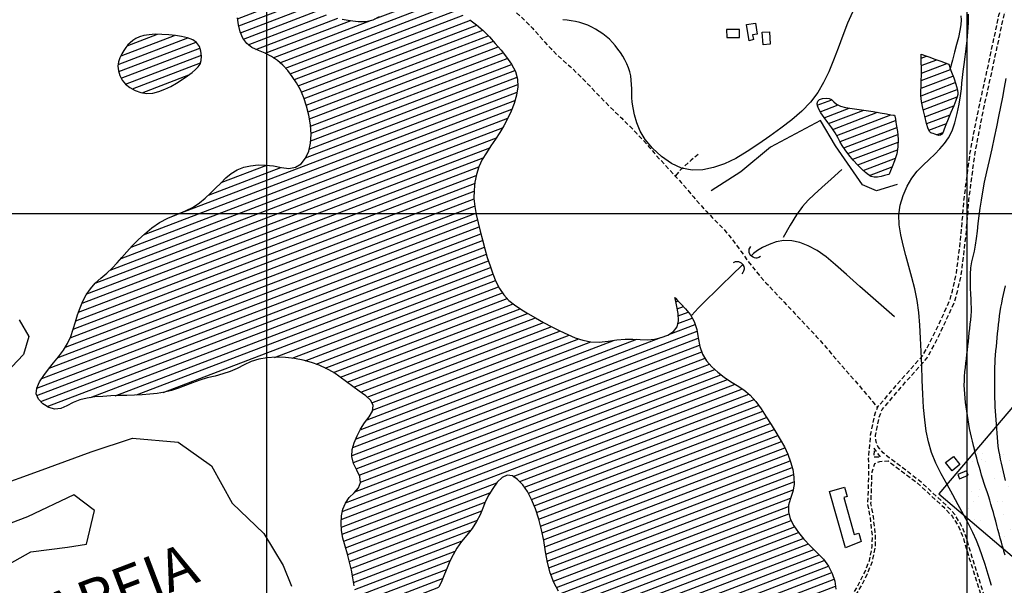
# Model space of a CAD drawing. Extents: x 792347 to 798090, y 7595979 to 7601082.
# Drawn here: x 793824 to 794527, y 7599235 to 7599638 of the extents above; entities that cross this region are included whole.
import ezdxf

# ---------------------------------------------------------------- set-up
doc = ezdxf.new("R2010")
doc.units = 0
doc.linetypes.add('DASHED', pattern=[19.05, 12.7, -6.35])
doc.layers.get('0').update_dxf_attribs({"linetype": 'CONTINUOUS'})
for name, color, linetype in [('BARRAGEM', 8, 'CONTINUOUS'), ('BUEIRO', 2, 'CONTINUOUS'), ('EDIFICACAO', 7, 'CONTINUOUS'), ('ESTRADA_CAMINHO', 10, 'CONTINUOUS'), ('GER-TEXTO', 2, 'CONTINUOUS'), ('JAZIDA', 1, 'CONTINUOUS'), ('MALHA_COORDS_UTM', 7, 'CONTINUOUS'), ('TOP-AGUAS', 131, 'CONTINUOUS'), ('TOP-CURVA MESTRA', 34, 'CONTINUOUS'), ('TOP-CURVA_INTERMEDIARIA', 33, 'CONTINUOUS'), ('TOP-RIO', 160, 'CONTINUOUS')]:
    doc.layers.add(name, color=color, linetype=linetype)
doc.styles.add('texto_2.5mm', font='romans.shx')

# ---------------------------------------------------------------- blocks, each defined once
blk = doc.blocks.new('COD034', base_point=(788656.82, 7600098.33))
at = {"layer": 'BUEIRO'}
blk.add_lwpolyline([(788651.827917, 7600093.81875), (788652.146667, 7600095.297917), (788652.482917, 7600095.903333), (788652.992917, 7600096.585), (788653.483333, 7600097.064167), (788654.200833, 7600097.5925), (788655.185417, 7600098.065), (788656.53625, 7600098.260833), (788656.8475, 7600098.331667), (788657.170833, 7600098.272083), (788658.506667, 7600098.0675), (788659.491667, 7600097.571667), (788660.174583, 7600097.08), (788660.692917, 7600096.586667), (788661.1575, 7600095.915), (788661.489583, 7600095.082083), (788661.815, 7600093.822083)], dxfattribs=at)
blk = doc.blocks.new('*X18')
at = {"color": 0, "linetype": 'Continuous'}
for p, q in [((793979.03, 7599649.25), (793994.68, 7599655.22)), ((793979.26, 7599654.69), (793987.03, 7599657.65)), ((794089.53, 7599648.57), (794108.29, 7599655.72)), ((793979.04, 7599643.91), (794002.44, 7599652.82)), ((793979.48, 7599638.72), (794010.42, 7599650.52)), ((793980.33, 7599633.69), (794018.66, 7599648.31)), ((794009.64, 7599607.41), (794123.5, 7599650.81)), ((794077.52, 7599638.64), (794117.44, 7599653.86)), ((793981.59, 7599628.83), (794027.02, 7599646.14)), ((793983.65, 7599624.26), (794035.12, 7599643.88)), ((793987.09, 7599620.22), (794042.93, 7599641.51)), ((794013.64, 7599603.59), (794129.15, 7599647.62)), ((794017.08, 7599599.54), (794134.78, 7599644.41)), ((794020.06, 7599595.33), (794140.4, 7599641.2)), ((793992.44, 7599616.91), (794051.09, 7599639.27)), ((793999.18, 7599614.13), (794060.44, 7599637.48)), ((794004.89, 7599610.95), (794075.05, 7599637.69)), ((794022.68, 7599590.98), (794145.64, 7599637.85)), ((794024.96, 7599586.5), (794150.34, 7599634.29)), ((794026.93, 7599581.9), (794154.58, 7599630.56)), ((794028.53, 7599577.16), (794158.42, 7599626.67)), ((794029.8, 7599572.29), (794162.02, 7599622.69)), ((794030.84, 7599567.33), (794165.47, 7599618.65)), ((794031.62, 7599562.28), (794168.78, 7599614.56)), ((794031.74, 7599551.62), (794174.96, 7599606.22)), ((794032.01, 7599557.08), (794171.94, 7599610.42)), ((794030.59, 7599545.84), (794177.4, 7599601.8)), ((793933.6, 7599498.16), (794179.49, 7599591.89)), ((794027.98, 7599539.49), (794178.94, 7599597.03)), ((793912.37, 7599484.72), (794178.93, 7599586.33)), ((793903.44, 7599475.96), (794177.4, 7599580.39)), ((793896.34, 7599467.91), (794175.2, 7599574.2)), ((793888.53, 7599459.58), (794172.35, 7599567.77)), ((793877.93, 7599450.18), (794168.53, 7599560.96)), ((793871.87, 7599442.53), (794164.15, 7599553.94)), ((793868.51, 7599435.89), (794159.44, 7599546.79)), ((793866.04, 7599429.6), (794154.84, 7599539.69)), ((793863.96, 7599423.46), (794151.61, 7599533.11)), ((793958.66, 7599513.07), (794010.33, 7599532.76)), ((793967.77, 7599521.89), (794000.4, 7599534.33)), ((793862.21, 7599417.44), (794149.73, 7599527.04)), ((793856.64, 7599404.61), (794148.21, 7599515.76)), ((793860.08, 7599411.28), (794148.67, 7599521.29)), ((793851.31, 7599397.23), (794148.21, 7599510.41)), ((793845.11, 7599389.52), (794148.67, 7599505.23)), ((793836.11, 7599375.38), (794150.65, 7599495.28)), ((793839.78, 7599382.14), (794149.55, 7599500.22)), ((793836.31, 7599370.11), (794151.83, 7599490.38)), ((793838.99, 7599365.78), (794153.05, 7599485.5)), ((793843.62, 7599362.19), (794154.32, 7599480.63)), ((793874.46, 7599368.6), (794155.63, 7599475.78)), ((793892.12, 7599369.98), (794157.02, 7599470.96)), ((793907.43, 7599370.47), (794158.49, 7599466.17)), ((793926.35, 7599372.33), (794160.07, 7599461.42)), ((794005.94, 7599397.32), (794161.77, 7599456.71)), ((794018.4, 7599396.71), (794163.63, 7599452.07)), ((794027.8, 7599394.95), (794165.81, 7599447.55)), ((794035.46, 7599392.51), (794168.52, 7599443.24)), ((794042.08, 7599389.69), (794171.91, 7599439.18)), ((794292.23, 7599436.88), (794293.93, 7599437.53)), ((794047.85, 7599386.54), (794176.14, 7599435.44)), ((794052.9, 7599383.11), (794181.1, 7599431.98)), ((794293.19, 7599431.9), (794297.67, 7599433.61)), ((794057.67, 7599379.58), (794186.42, 7599428.65)), ((794062.48, 7599376.06), (794191.99, 7599425.43)), ((794293.69, 7599421.39), (794303.93, 7599425.29)), ((794293.95, 7599426.84), (794301.13, 7599429.57)), ((794067.33, 7599372.56), (794197.78, 7599422.28)), ((794071.99, 7599368.98), (794203.75, 7599419.21)), ((794287.15, 7599413.54), (794305.98, 7599420.72)), ((794061.14, 7599327.39), (794281.63, 7599411.44)), ((794061.63, 7599332.93), (794264.35, 7599410.2)), ((794062.09, 7599322.4), (794307.39, 7599415.91)), ((794063.75, 7599339.09), (794248.58, 7599409.54)), ((794064.16, 7599317.84), (794308.28, 7599410.89)), ((794071.86, 7599352.88), (794223, 7599410.49)), ((794075.29, 7599364.89), (794209.88, 7599416.19)), ((794075.85, 7599359.75), (794216.2, 7599413.25)), ((794066.28, 7599313.3), (794309.2, 7599405.9)), ((794067.08, 7599345.71), (794231.68, 7599408.45)), ((794063.24, 7599301.44), (794313.09, 7599396.68)), ((794067.09, 7599308.26), (794310.79, 7599401.15)), ((794054.22, 7599287.29), (794320.03, 7599388.62)), ((794056.53, 7599293.53), (794316.19, 7599392.51)), ((794053.46, 7599281.66), (794324.41, 7599384.94)), ((794053.53, 7599276.33), (794329.22, 7599381.42)), ((794054.16, 7599271.22), (794334.54, 7599378.1)), ((794176.16, 7599312.37), (794339.86, 7599374.77)), ((794180.82, 7599308.8), (794344.36, 7599371.14)), ((794184.23, 7599304.75), (794348.12, 7599367.22)), ((794187, 7599300.45), (794351.34, 7599363.1)), ((794189.33, 7599295.99), (794354.24, 7599358.85)), ((794191.2, 7599291.35), (794356.97, 7599354.54)), ((794192.88, 7599286.64), (794359.68, 7599350.22)), ((794194.41, 7599281.88), (794362.37, 7599345.9)), ((794195.69, 7599277.01), (794365.04, 7599341.57)), ((794196.85, 7599272.1), (794367.64, 7599337.21)), ((794197.87, 7599267.14), (794370.05, 7599332.77)), ((794198.67, 7599262.09), (794372.17, 7599328.23)), ((794199.48, 7599257.05), (794373.91, 7599323.54)), ((794200.36, 7599252.04), (794375.32, 7599318.73)), ((794201.6, 7599247.16), (794376.28, 7599313.75)), ((794055.24, 7599266.28), (794164.48, 7599307.92)), ((794203.08, 7599242.37), (794376.59, 7599308.51)), ((794056.61, 7599261.45), (794159.57, 7599300.7)), ((794204.92, 7599237.72), (794375.99, 7599302.93)), ((794207.2, 7599233.24), (794374.15, 7599296.88)), ((794058.05, 7599256.65), (794156.19, 7599294.06)), ((794209.56, 7599228.79), (794372.66, 7599290.96)), ((794059.32, 7599251.78), (794153.73, 7599287.77)), ((794211.83, 7599224.3), (794372.92, 7599285.71)), ((794060.42, 7599246.85), (794150.64, 7599281.24)), ((794213.4, 7599219.55), (794374.46, 7599280.94)), ((794214.13, 7599214.48), (794376.9, 7599276.53)), ((794061.36, 7599241.86), (794145.88, 7599274.08)), ((794213.7, 7599208.96), (794379.89, 7599272.31)), ((794062.21, 7599236.83), (794139.7, 7599266.37)), ((794210.3, 7599196.97), (794386.83, 7599264.26)), ((794212.2, 7599203.04), (794383.22, 7599268.23)), ((794063.11, 7599231.82), (794134.8, 7599259.15)), ((794206.07, 7599184.65), (794394.61, 7599256.52)), ((794208.08, 7599190.77), (794390.71, 7599260.38)), ((794064.11, 7599226.85), (794131.26, 7599252.45)), ((794205.57, 7599179.11), (794398.23, 7599252.55)), ((794207.01, 7599174.31), (794401.27, 7599248.35)), ((794065.23, 7599221.93), (794128.51, 7599246.05)), ((794210.27, 7599170.2), (794403.56, 7599243.88)), ((794066.61, 7599217.1), (794125.84, 7599239.68)), ((794215.13, 7599166.7), (794405.18, 7599239.15)), ((794221.94, 7599163.94), (794406.1, 7599234.15)), ((794068.5, 7599212.47), (794123.21, 7599233.33)), ((794070.98, 7599208.07), (794121.18, 7599227.2)), ((794231.78, 7599162.35), (794406.13, 7599228.81)), ((794074.02, 7599203.88), (794119.92, 7599221.37)), ((794243.42, 7599161.43), (794404.89, 7599222.98)), ((794077.67, 7599199.92), (794119.28, 7599215.78)), ((794253.82, 7599160.04), (794401.71, 7599216.42)), ((794082.17, 7599196.28), (794118.73, 7599210.22)), ((794263.96, 7599158.56), (794395.56, 7599208.72)), ((794088.13, 7599193.2), (794117.06, 7599204.23)), ((794274.62, 7599157.27), (794383.95, 7599198.95)), ((794097.08, 7599191.26), (794110.91, 7599196.54)), ((794285.65, 7599156.12), (794366.54, 7599186.96)), ((794297.01, 7599155.1), (794348.72, 7599174.82))]:
    blk.add_line(p, q, dxfattribs=at)
blk = doc.blocks.new('*X19')
at = {"color": 0, "linetype": 'Continuous'}
for p, q in [((793900.67, 7599619.38), (793922.39, 7599627.66)), ((793894.25, 7599606.23), (793943.87, 7599625.15)), ((793894.64, 7599601.03), (793949.8, 7599622.06)), ((793896.29, 7599612.36), (793934.43, 7599626.9)), ((793896.49, 7599596.38), (793952.57, 7599617.76)), ((793899.57, 7599592.21), (793953.61, 7599612.81)), ((793904.46, 7599588.72), (793953.01, 7599607.23)), ((793911.46, 7599586.04), (793944.6, 7599598.67))]:
    blk.add_line(p, q, dxfattribs=at)
blk = doc.blocks.new('*X20')
at = {"color": 0, "linetype": 'Continuous'}
for p, q in [((794393.23, 7599577.05), (794403.54, 7599580.98)), ((794395.33, 7599572.5), (794408.05, 7599577.35)), ((794398.14, 7599568.22), (794416.08, 7599575.06)), ((794401.26, 7599564.06), (794426.42, 7599573.65)), ((794404.32, 7599559.87), (794436.28, 7599572.06)), ((794407.11, 7599555.59), (794445.8, 7599570.33)), ((794409.51, 7599551.15), (794449.12, 7599566.25)), ((794412.05, 7599546.77), (794449.94, 7599561.21)), ((794415.09, 7599542.58), (794450.59, 7599556.11)), ((794418.49, 7599538.52), (794450.84, 7599550.85)), ((794422.09, 7599534.54), (794450.39, 7599545.33)), ((794425.95, 7599530.66), (794448.98, 7599539.44)), ((794430.43, 7599527.02), (794446.67, 7599533.21))]:
    blk.add_line(p, q, dxfattribs=at)
blk = doc.blocks.new('*X21')
at = {"color": 0, "linetype": 'Continuous'}
for p, q in [((794467.43, 7599610.69), (794471.23, 7599612.13)), ((794467.47, 7599605.35), (794478.5, 7599609.55)), ((794467.49, 7599600.01), (794485.69, 7599606.95)), ((794467.45, 7599594.64), (794488.37, 7599602.62)), ((794467.24, 7599583.86), (794491.71, 7599593.19)), ((794467.29, 7599589.23), (794490.07, 7599597.91)), ((794467.88, 7599578.75), (794493.13, 7599588.38)), ((794468.84, 7599573.77), (794493.03, 7599582.99)), ((794470, 7599568.86), (794490.58, 7599576.7)), ((794471.3, 7599564), (794487.94, 7599570.34)), ((794472.94, 7599559.28), (794485.32, 7599564)), ((794478.41, 7599556.01), (794482.86, 7599557.71))]:
    blk.add_line(p, q, dxfattribs=at)

msp = doc.modelspace()

# ---------------------------------------------------------------- hatches: boundary and pattern name
at = {"layer": 'JAZIDA'}
h = msp.add_hatch(dxfattribs=at)
h.set_pattern_fill('AR-SAND', color=4, scale=0.5, angle=20.86625, style=0)
h.set_pattern_definition([(79.2325, (794456.223, 7599237.623), (-16.886, 17.729), [0, -19.304, 0, -21.59, 0, -20.6375]), (49.2325, (794456.223, 7599237.623), (-7.0848, 41.7083), [0, -10.414, 0, -17.399, 0, -6.6675]), (9.2325, (794444.566, 7599227.225), (29.4665, 26.38), [0, -6.35, 0, -22.86, 0, -29.845]), (359.2325, (794444.566, 7599227.225), (21.071, 33.7314), [0, -3.175, 0, -14.986, 0, -17.145])])
h.paths.add_polyline_path([(794480, 7599300), (794632.39, 7599170.47), (794802.39, 7599370.47), (794650, 7599500)])

# ---------------------------------------------------------------- linework, layer by layer
at = {"layer": 'BARRAGEM', "linetype": 'Continuous', "flags": 128}
for points in [[(794450.19, 7599520.46), (794435.53, 7599516.12), (794425.52, 7599520.36), (794406.16, 7599548.13), (794395.41, 7599566.09), (794359.73, 7599547.14), (794338.7, 7599529.68), (794317.43, 7599516.13)], [(794411.67, 7599540.23), (794411.95, 7599539.83)]]:
    msp.add_lwpolyline(points, dxfattribs=at)
at = {"layer": 'EDIFICACAO', "flags": 128}
for points in [[(794344.49, 7599623.11), (794342.73, 7599634.72), (794349.1, 7599635.68), (794350.29, 7599627.82), (794347.07, 7599627.33), (794347.59, 7599623.87)], [(794328.55, 7599625.48), (794337.63, 7599625.5), (794337.62, 7599631.1), (794328.53, 7599631.07)], [(794354.5, 7599620.21), (794353.98, 7599629.19), (794359.02, 7599629.48), (794359.53, 7599620.68)], [(794489.44, 7599316.45), (794484.82, 7599322.35), (794490.38, 7599326.7), (794495, 7599320.81)], [(794494.81, 7599310.69), (794501.01, 7599313.21), (794499.73, 7599316.36), (794493.53, 7599313.84)], [(794413.29, 7599261.52), (794401.92, 7599301.73), (794412.53, 7599304.73), (794414.44, 7599297.98), (794412.18, 7599297.34), (794419.64, 7599270.96), (794422.92, 7599271.89), (794424.57, 7599266.08)]]:
    msp.add_lwpolyline(points, close=True, dxfattribs=at)
at = {"layer": 'ESTRADA_CAMINHO', "color": 12, "linetype": 'DASHED', "ltscale": 0.25, "flags": 128}
for points in [[(792836.31, 7599575.23), (792890.55, 7599579.15), (792963.48, 7599583.11), (793018.5, 7599587.07), (793095.8, 7599592.64), (793107.45, 7599593.37), (793116.17, 7599591.23), (793126.01, 7599588.38), (793138.21, 7599582.21), (793146.71, 7599576.02), (793171.21, 7599556.61), (793194.27, 7599538.12), (793211.05, 7599525), (793235.8, 7599508.44), (793241.68, 7599504.41), (793298.05, 7599465.93), (793306.64, 7599460.16), (793313.91, 7599452.74), (793319.11, 7599442.27), (793322.4, 7599433.49), (793324.3, 7599417.45), (793334.37, 7599379.26), (793350.24, 7599329.71), (793353.45, 7599312.26), (793354.53, 7599304.26), (793353.41, 7599295.28), (793346.37, 7599269.1), (793341.51, 7599249.37), (793339.9, 7599240.93), (793340.36, 7599232.29), (793343.16, 7599222.95), (793346.94, 7599214.75), (793351.95, 7599208.37), (793359.49, 7599201.47), (793367.43, 7599195.64), (793416.81, 7599173.76), (793489.84, 7599142.42), (793554.01, 7599115.48), (793580.75, 7599103.25), (793593.69, 7599097.37), (793610.16, 7599089.13), (793619.57, 7599084.03), (793630.95, 7599076.58), (793639.82, 7599069.2), (793655.94, 7599057.39), (793667.33, 7599051.5), (793705.65, 7599035.21), (793755.32, 7599018.11), (793809.09, 7599000.29), (793842.69, 7598992.37), (793850.03, 7598991.54), (793858.83, 7598991.36), (793869.45, 7598992.03), (793880.4, 7598995.19), (793887.74, 7598999.2), (793898.12, 7599006.6), (793911.29, 7599015.23), (793921.2, 7599018.69), (793936.45, 7599020.99), (793951.68, 7599023.28), (793956.36, 7599024.66), (793969.46, 7599027.94), (793981.74, 7599032.92), (793992.51, 7599039.04), (794007.97, 7599050.84), (794033.39, 7599078.58), (794051.43, 7599097.97), (794065.94, 7599113.17), (794070.46, 7599117.54), (794081.39, 7599123.92), (794092.26, 7599127.96), (794153.9, 7599132.15), (794200.95, 7599133.99), (794242.29, 7599134.48), (794262.01, 7599137.18), (794313.58, 7599148.43), (794324.35, 7599152.37), (794335.05, 7599158.8), (794365.47, 7599181.31), (794390.5, 7599198.6), (794406.93, 7599212.47), (794415.04, 7599222.9), (794422.36, 7599234.76), (794426.89, 7599243.7), (794430.52, 7599252.43), (794432.44, 7599262.74), (794432.55, 7599270.49), (794431.1, 7599283.16), (794429.31, 7599292.97), (794429.74, 7599303.83), (794430.09, 7599316.06), (794429.86, 7599325.14), (794431.27, 7599342.04), (794434, 7599355.56), (794436.36, 7599362.06), (794440.99, 7599367.15), (794453.05, 7599381.43), (794468.75, 7599399.05), (794473.68, 7599408.02), (794479.67, 7599420.1), (794487.88, 7599438.16), (794489.68, 7599444.52), (794492.33, 7599456.04), (794493.62, 7599465.4), (794495.91, 7599485.09), (794498, 7599510.31), (794502.36, 7599543.61), (794508.21, 7599573.66), (794515.64, 7599607.31), (794522.86, 7599641.23), (794528.92, 7599660.65), (794534.54, 7599676.51), (794541.14, 7599693.47), (794547.61, 7599705.03), (794553.11, 7599712.35), (794558.98, 7599719.02), (794586.39, 7599743.63), (794600.96, 7599756.78), (794632.71, 7599785.21), (794670.74, 7599818.6), (794708.14, 7599848.51), (794713.04, 7599854.25), (794716.19, 7599860.35), (794717.83, 7599866.64), (794717.74, 7599873.04), (794717.63, 7599894.69), (794718.47, 7599902.53), (794720.24, 7599910.48), (794723.44, 7599919.55), (794725.55, 7599927.11), (794728.37, 7599936.02), (794731.65, 7599946.19), (794733.69, 7599956.13), (794733.84, 7599963.69), (794733.97, 7599965.8), (794734.72, 7599977.17), (794734.38, 7599996.95), (794733.44, 7600013.8), (794733.45, 7600021.93), (794734.02, 7600035.29), (794735.82, 7600043.17), (794738.13, 7600052.67), (794744.34, 7600070.82), (794745.91, 7600075.75), (794754.44, 7600097.43), (794756.93, 7600106.03), (794763.93, 7600123.78), (794770.26, 7600137.87), (794779.05, 7600156.71), (794790, 7600182.76), (794792.47, 7600185.46), (794800.31, 7600203.11), (794805.24, 7600212.08), (794807.48, 7600220.22), (794809.45, 7600230.76), (794809.64, 7600240.65), (794809.73, 7600257.84), (794811.41, 7600295.76), (794811.05, 7600314.27), (794811.11, 7600328)], [(794542.28, 7599141.58), (794538.05, 7599150.76), (794534.37, 7599160.08), (794530.02, 7599171.48), (794523.67, 7599189.8), (794513.26, 7599224.74), (794503.86, 7599254.59), (794499.34, 7599269.73), (794497.61, 7599274), (794496.47, 7599276.81), (794491.34, 7599285.35), (794485.14, 7599291.99), (794466.17, 7599309.3), (794444.59, 7599325.68), (794440.28, 7599329.24), (794437.8, 7599331.97), (794436.31, 7599333.71), (794435.32, 7599336.93), (794434.74, 7599341.56), (794437.38, 7599354.61), (794439.42, 7599360.22), (794443.63, 7599364.84), (794455.7, 7599379.13), (794471.63, 7599397.02), (794476.79, 7599406.39), (794482.84, 7599418.59), (794491.18, 7599436.95), (794493.07, 7599443.65), (794495.78, 7599455.41), (794497.09, 7599464.96), (794499.39, 7599484.74), (794501.49, 7599509.94), (794505.82, 7599543.04), (794511.64, 7599572.95), (794519.06, 7599606.56), (794526.26, 7599640.34), (794532.24, 7599659.54), (794537.82, 7599675.28), (794544.31, 7599691.97), (794550.55, 7599703.11), (794555.83, 7599710.14), (794561.47, 7599716.55), (794588.73, 7599741.03), (794603.3, 7599754.17), (794635.03, 7599782.58), (794673, 7599815.91), (794710.59, 7599845.98), (794715.97, 7599852.28), (794719.48, 7599859.09), (794721.34, 7599866.22), (794721.24, 7599873.07), (794721.13, 7599894.51), (794721.93, 7599901.96), (794723.61, 7599909.52), (794726.78, 7599918.49), (794728.91, 7599926.11), (794731.7, 7599934.95), (794735.04, 7599945.3), (794737.19, 7599955.74), (794737.34, 7599963.55), (794737.47, 7599965.57), (794738.22, 7599977.09), (794737.88, 7599997.08), (794736.95, 7600013.9), (794736.95, 7600021.86), (794737.5, 7600034.82), (794739.23, 7600042.36), (794741.5, 7600051.69), (794747.66, 7600069.72), (794749.21, 7600074.57), (794757.76, 7600096.29), (794760.25, 7600104.9), (794767.16, 7600122.42), (794773.45, 7600136.41), (794782.25, 7600155.29), (794792.99, 7600180.84), (794795.44, 7600183.52), (794803.45, 7600201.55), (794808.51, 7600210.75), (794810.89, 7600219.43), (794812.95, 7600230.4), (794813.14, 7600240.61), (794813.23, 7600257.75), (794814.92, 7600295.71), (794814.55, 7600314.3), (794814.62, 7600329.34)], [(794134.92, 7600070.24), (794134.26, 7600068.19), (794131.98, 7600061.25), (794129.84, 7600054.73), (794127.84, 7600048.63), (794125.97, 7600042.95), (794124.44, 7600037.43), (794123.44, 7600031.79), (794122.99, 7600026.03), (794123.07, 7600020.16), (794123.45, 7600014.17), (794123.91, 7600008.07), (794124.45, 7600001.85), (794125.06, 7599995.52), (794125.67, 7599988.99), (794126.22, 7599982.16), (794126.7, 7599975.05), (794127.11, 7599967.64), (794127.52, 7599960.29), (794127.99, 7599953.3), (794128.52, 7599946.69), (794129.11, 7599940.46), (794129.79, 7599934.4), (794130.6, 7599928.3), (794131.53, 7599922.18), (794132.59, 7599916.02), (794133.3, 7599909.65), (794133.22, 7599902.88), (794132.34, 7599895.73), (794130.66, 7599888.18), (794128.52, 7599880.81), (794126.29, 7599874.17), (794123.96, 7599868.28), (794121.53, 7599863.13), (794119.16, 7599858.14), (794117.01, 7599852.69), (794115.07, 7599846.81), (794113.36, 7599840.48), (794111.81, 7599833.91), (794110.37, 7599827.26), (794109.05, 7599820.55), (794107.85, 7599813.78), (794106.78, 7599807.16), (794105.87, 7599800.91), (794105.13, 7599795.04), (794104.55, 7599789.53), (794104.07, 7599784.15), (794103.61, 7599778.61), (794103.19, 7599772.94), (794102.79, 7599767.12), (794102.32, 7599761.18), (794101.65, 7599755.14), (794100.8, 7599749), (794099.76, 7599742.76), (794099.1, 7599736.7), (794099.39, 7599731.08), (794100.64, 7599725.92), (794102.83, 7599721.19), (794105.59, 7599716.58), (794108.55, 7599711.73), (794111.69, 7599706.64), (794115.03, 7599701.32), (794118.66, 7599695.85), (794122.73, 7599690.34), (794127.21, 7599684.77), (794132.12, 7599679.15), (794137.35, 7599673.72), (794142.84, 7599668.72), (794148.56, 7599664.16), (794154.53, 7599660.03), (794160.45, 7599656.14), (794166.03, 7599652.31), (794171.27, 7599648.52), (794176.18, 7599644.79), (794180.86, 7599640.91), (794185.45, 7599636.64), (794189.95, 7599632.01), (794194.36, 7599626.99), (794198.74, 7599621.96), (794203.17, 7599617.24), (794207.64, 7599612.85), (794212.17, 7599608.77), (794216.79, 7599604.68), (794221.53, 7599600.22), (794226.41, 7599595.39), (794231.42, 7599590.2), (794236.61, 7599584.77), (794242.04, 7599579.22), (794247.71, 7599573.55), (794253.61, 7599567.77), (794259.34, 7599562.12), (794264.49, 7599556.84), (794269.06, 7599551.94), (794273.05, 7599547.4), (794276.76, 7599543.11), (794280.48, 7599538.9), (794284.23, 7599534.8), (794287.99, 7599530.78), (794291.87, 7599526.62), (794295.99, 7599522.05), (794300.35, 7599517.07), (794304.95, 7599511.69), (794309.55, 7599506.35), (794313.93, 7599501.49), (794318.09, 7599497.11), (794322.02, 7599493.21), (794325.92, 7599489.22), (794329.99, 7599484.52), (794334.22, 7599479.14), (794338.61, 7599473.06), (794343.1, 7599466.82), (794347.63, 7599460.94), (794352.2, 7599455.43), (794356.8, 7599450.27), (794361.31, 7599445.44), (794365.57, 7599440.88), (794369.59, 7599436.61), (794373.36, 7599432.61), (794377.06, 7599428.71), (794380.83, 7599424.72), (794384.69, 7599420.62), (794388.61, 7599416.43), (794392.5, 7599412.24), (794396.21, 7599408.13), (794399.76, 7599404.12), (794403.13, 7599400.18), (794406.43, 7599396.3), (794409.75, 7599392.44), (794413.1, 7599388.59), (794416.47, 7599384.75), (794419.85, 7599380.9), (794423.22, 7599377), (794426.59, 7599373.05), (794429.96, 7599369.06), (794432.86, 7599365.56), (794434.85, 7599363.08), (794435.91, 7599361.63), (794436.05, 7599361.21)], [(792821.37, 7599569.53), (792890.84, 7599574.56), (792963.77, 7599578.52), (793018.83, 7599582.48), (793096.11, 7599588.05), (793107.04, 7599588.74), (793114.98, 7599586.78), (793124.32, 7599584.08), (793135.8, 7599578.27), (793143.92, 7599572.36), (793168.34, 7599553.01), (793191.41, 7599534.51), (793208.35, 7599521.27), (793233.22, 7599504.63), (793239.08, 7599500.61), (793295.47, 7599462.12), (793303.69, 7599456.61), (793310.11, 7599450.04), (793314.88, 7599440.43), (793317.9, 7599432.39), (793319.77, 7599416.59), (793329.96, 7599377.97), (793345.77, 7599328.59), (793348.9, 7599311.53), (793349.89, 7599304.24), (793348.88, 7599296.16), (793341.91, 7599270.25), (793337.02, 7599250.35), (793335.28, 7599241.25), (793335.8, 7599231.5), (793338.84, 7599221.32), (793342.99, 7599212.34), (793348.56, 7599205.23), (793356.57, 7599197.91), (793365.11, 7599191.64), (793414.97, 7599169.55), (793488.05, 7599138.19), (793552.23, 7599111.24), (793581.92, 7599098.94), (793594.08, 7599093.05), (793608.2, 7599087.17), (793617.2, 7599081.76), (793627.8, 7599074.73), (793638.54, 7599067.38), (793654.77, 7599055.49), (793666.39, 7599049.49), (793704.85, 7599033.14), (793754.6, 7599016.01), (793808.49, 7598998.14), (793842.31, 7598990.17), (793849.88, 7598989.32), (793858.88, 7598989.13), (793869.83, 7598989.83), (793881.25, 7598993.12), (793888.93, 7598997.31), (793899.38, 7599004.77), (793912.28, 7599013.22), (793921.73, 7599016.52), (793936.78, 7599018.79), (793952.17, 7599021.11), (793956.95, 7599022.51), (793970.15, 7599025.82), (793982.71, 7599030.92), (793993.74, 7599037.18), (794009.48, 7599049.19), (794035.03, 7599077.07), (794053.05, 7599096.44), (794067.52, 7599111.6), (794071.81, 7599115.76), (794082.35, 7599121.91), (794092.74, 7599125.77), (794154.02, 7599129.93), (794201, 7599131.77), (794242.46, 7599132.25), (794262.4, 7599134.99), (794314.2, 7599146.29), (794325.31, 7599150.35), (794336.29, 7599156.95), (794366.76, 7599179.5), (794391.86, 7599196.83), (794408.54, 7599210.93), (794416.87, 7599221.63), (794424.31, 7599233.67), (794428.91, 7599242.77), (794432.66, 7599251.79), (794434.66, 7599262.52), (794434.77, 7599270.6), (794433.3, 7599283.49), (794431.54, 7599293.13), (794431.96, 7599303.75), (794432.31, 7599315.68), (794434.26, 7599321.65), (794437.86, 7599323.11), (794443.89, 7599323.42), (794464.75, 7599307.59), (794483.57, 7599290.41), (794489.56, 7599284), (794494.48, 7599275.82), (794496.65, 7599270.45), (794497.24, 7599268.99), (794501.73, 7599253.94), (794511.14, 7599224.09), (794521.55, 7599189.12), (794527.93, 7599170.72), (794532.3, 7599159.28), (794536.01, 7599149.89), (794540.19, 7599140.78)], [(794308.3, 7599541.98), (794303.1, 7599537.83), (794298.65, 7599533.91), (794294.97, 7599530.24), (794292.05, 7599526.81)]]:
    msp.add_lwpolyline(points, dxfattribs=at)
msp.add_lwpolyline([(794438.45, 7599326.29), (794433.81, 7599332.45), (794433.44, 7599326.32)], close=True, dxfattribs=at)
at = {"layer": 'GER-TEXTO'}
msp.add_lwpolyline([(794480, 7599300), (794632.39, 7599170.47), (794802.39, 7599370.47), (794650, 7599500), (794480, 7599300)], dxfattribs=at)
at = {"layer": 'MALHA_COORDS_UTM'}
msp.add_line((792641.35, 7599500), (797393.38, 7599500), dxfattribs=at)
at = {"layer": 'MALHA_COORDS_UTM', "flags": 128}
for points in [[(794500, 7600209.41), (794500, 7596303.78)], [(794000, 7600018.81), (794000, 7596113.18)]]:
    msp.add_lwpolyline(points, dxfattribs=at)
at = {"layer": 'TOP-CURVA MESTRA', "color": 252}
msp.add_lwpolyline([(794525.39, 7599262.43), (794524.59, 7599265.45), (794523.78, 7599268.47), (794522.98, 7599271.49), (794522.17, 7599274.51), (794521.37, 7599277.53), (794520.55, 7599280.55), (794519.73, 7599283.56), (794518.89, 7599286.57), (794518.05, 7599289.58), (794517.18, 7599292.58), (794516.27, 7599295.57), (794515.34, 7599298.55), (794514.37, 7599301.52), (794513.39, 7599304.49), (794512.42, 7599307.46), (794511.46, 7599310.44), (794510.52, 7599313.41), (794509.59, 7599316.4), (794508.69, 7599319.39), (794507.82, 7599322.39), (794506.97, 7599325.4), (794506.15, 7599328.41), (794505.33, 7599331.43)], dxfattribs=at)
at = {"layer": 'TOP-CURVA MESTRA', "color": 252, "linetype": 'Continuous'}
for points in [[(794527.71, 7599596.23, 75), (794526.54, 7599589.64, 75), (794525.3, 7599582.9, 75), (794523.99, 7599576.01, 75), (794522.6, 7599568.99, 75), (794521.11, 7599561.72, 75), (794519.48, 7599554.09, 75), (794517.71, 7599546.11, 75), (794515.79, 7599537.77, 75), (794513.95, 7599529.61, 75), (794512.39, 7599522.16, 75), (794511.11, 7599515.42, 75), (794510.12, 7599509.39, 75), (794509.3, 7599503.75, 75), (794508.56, 7599498.18, 75), (794507.88, 7599492.69, 75), (794507.28, 7599487.26, 75), (794506.66, 7599482.09, 75), (794505.92, 7599477.37, 75), (794505.08, 7599473.09, 75), (794504.13, 7599469.26, 75), (794503.26, 7599465.45, 75), (794502.67, 7599461.22, 75), (794502.36, 7599456.59, 75), (794502.33, 7599451.55, 75), (794502.44, 7599446.62, 75), (794502.57, 7599442.34, 75), (794502.71, 7599438.69, 75), (794502.87, 7599435.69, 75), (794502.97, 7599432.96, 75), (794502.94, 7599430.12, 75), (794502.78, 7599427.18, 75), (794502.49, 7599424.13, 75), (794502.14, 7599421.02, 75), (794501.81, 7599417.92, 75), (794501.48, 7599414.81, 75), (794501.18, 7599411.7, 75), (794500.86, 7599408.59, 75), (794500.53, 7599405.48, 75), (794500.19, 7599402.38, 75), (794499.82, 7599399.28, 75), (794499.45, 7599396.18, 75), (794499.09, 7599393.08, 75), (794498.74, 7599389.98, 75), (794498.39, 7599386.88, 75), (794498.12, 7599383.78, 75), (794497.96, 7599380.68, 75), (794497.92, 7599377.56, 75), (794497.99, 7599374.45, 75), (794498.17, 7599371.33, 75), (794498.43, 7599368.22, 75), (794498.77, 7599365.12, 75), (794499.18, 7599362.02, 75), (794499.65, 7599358.93, 75), (794500.14, 7599355.85, 75), (794500.64, 7599352.77, 75), (794501.16, 7599349.69, 75), (794501.72, 7599346.61, 75), (794502.34, 7599343.55, 75), (794503.02, 7599340.51, 75), (794503.76, 7599337.47, 75), (794504.54, 7599334.45, 75), (794505.33, 7599331.43, 75)], [(793801.21, 7599241.5, 75), (793831.86, 7599258.53, 75), (793857.97, 7599261.93, 75), (793871.59, 7599264.2, 75), (793877.27, 7599288.04, 75), (793862.51, 7599299.39, 75), (793829.59, 7599283.5, 75), (793802.35, 7599273.28, 75)], [(794525.39, 7599262.43, 75), (794526.2, 7599259.41, 75), (794527, 7599256.39, 75)]]:
    msp.add_polyline3d(points, dxfattribs=at)
at = {"layer": 'TOP-CURVA_INTERMEDIARIA', "color": 254, "linetype": 'Continuous'}
for points in [[(794418.45, 7599643.34, 70), (794414.69, 7599635.68, 70), (794411.36, 7599626.88, 70), (794408.17, 7599617.77, 70), (794404.83, 7599609.15, 70), (794401.35, 7599601.02, 70), (794397.74, 7599593.4, 70), (794393.55, 7599586.19, 70), (794388.37, 7599579.35, 70), (794382.2, 7599572.86, 70), (794375.03, 7599566.72, 70), (794367.3, 7599560.83, 70), (794359.42, 7599555.08, 70), (794351.41, 7599549.48, 70), (794343.25, 7599544.02, 70), (794335.09, 7599539.16, 70), (794327.07, 7599535.36, 70), (794319.2, 7599532.63, 70), (794311.46, 7599530.96, 70), (794303.87, 7599530.71, 70), (794296.42, 7599532.24, 70), (794289.12, 7599535.54, 70), (794281.95, 7599540.61, 70), (794275.53, 7599546.58, 70), (794270.45, 7599552.56, 70), (794266.71, 7599558.56, 70), (794264.32, 7599564.58, 70), (794262.82, 7599570.22, 70), (794261.75, 7599575.12, 70), (794261.12, 7599579.27, 70), (794260.93, 7599582.66, 70), (794260.92, 7599585.7, 70), (794260.84, 7599588.75, 70), (794260.7, 7599591.83, 70), (794260.48, 7599594.93, 70), (794260.09, 7599598, 70), (794259.43, 7599600.97, 70), (794258.49, 7599603.86, 70), (794257.28, 7599606.65, 70), (794255.87, 7599609.36, 70), (794254.35, 7599612.02, 70), (794252.71, 7599614.63, 70), (794250.95, 7599617.18, 70), (794249.07, 7599619.63, 70), (794247.04, 7599621.93, 70), (794244.86, 7599624.09, 70), (794242.54, 7599626.1, 70), (794240.11, 7599627.98, 70), (794237.59, 7599629.72, 70), (794234.97, 7599631.33, 70), (794232.27, 7599632.81, 70), (794229.49, 7599634.12, 70), (794226.62, 7599635.2, 70), (794223.68, 7599636.07, 70), (794220.67, 7599636.72, 70), (794217.63, 7599637.23, 70), (794214.63, 7599637.69, 70), (794211.67, 7599638.1, 70)], [(794517.49, 7599234.69, 70), (794515.26, 7599242.53, 70), (794513.1, 7599249.59, 70), (794511, 7599255.87, 70), (794508.98, 7599261.36, 70), (794506.78, 7599266.68, 70), (794504.16, 7599272.43, 70), (794501.11, 7599278.6, 70), (794497.63, 7599285.2, 70), (794493.87, 7599292.12, 70), (794489.97, 7599299.25, 70), (794485.92, 7599306.59, 70), (794481.74, 7599314.15, 70), (794477.87, 7599321.81, 70), (794474.78, 7599329.47, 70), (794472.48, 7599337.13, 70), (794470.95, 7599344.8, 70), (794469.92, 7599352.81, 70), (794469.11, 7599361.54, 70), (794468.51, 7599370.98, 70), (794468.12, 7599381.12, 70), (794467.8, 7599391.44, 70), (794467.41, 7599401.41, 70), (794466.94, 7599411.03, 70), (794466.41, 7599420.28, 70), (794465.63, 7599429.22, 70), (794464.43, 7599437.88, 70), (794462.79, 7599446.25, 70), (794460.74, 7599454.34, 70), (794458.54, 7599462.2, 70), (794456.48, 7599469.88, 70), (794454.56, 7599477.38, 70), (794452.79, 7599484.7, 70), (794451.62, 7599491.89, 70), (794451.51, 7599498.96, 70), (794452.47, 7599505.94, 70), (794454.49, 7599512.8, 70), (794457.3, 7599519.26, 70), (794460.6, 7599525, 70), (794464.39, 7599530.04, 70), (794468.68, 7599534.37, 70), (794473.05, 7599538.31, 70), (794477.05, 7599542.17, 70), (794480.71, 7599545.97, 70), (794484.01, 7599549.69, 70), (794486.92, 7599553.81, 70), (794489.4, 7599558.77, 70), (794491.46, 7599564.59, 70), (794493.09, 7599571.26, 70), (794494.37, 7599577.93, 70), (794495.36, 7599583.75, 70), (794496.07, 7599588.71, 70), (794496.49, 7599592.83, 70), (794496.85, 7599596.77, 70), (794497.35, 7599601.2, 70), (794497.98, 7599606.13, 70), (794498.76, 7599611.56, 70), (794499.54, 7599617.34, 70), (794500.18, 7599623.34, 70), (794500.68, 7599629.54, 70), (794501.03, 7599635.96, 70), (794501.18, 7599642.03, 70)], [(794527.22, 7599448.29, 80), (794526.55, 7599445.24, 80), (794525.9, 7599442.19, 80), (794525.26, 7599439.13, 80), (794524.64, 7599436.07, 80), (794524.06, 7599433.01, 80), (794523.54, 7599429.93, 80), (794523.08, 7599426.85, 80), (794522.69, 7599423.75, 80), (794522.34, 7599420.64, 80), (794522, 7599417.54, 80), (794521.68, 7599414.43, 80), (794521.38, 7599411.32, 80), (794521.09, 7599408.21, 80), (794520.8, 7599405.1, 80), (794520.52, 7599401.98, 80), (794520.25, 7599398.87, 80), (794520.01, 7599395.87, 80), (794519.85, 7599393.11, 80), (794519.75, 7599390.57, 80), (794519.71, 7599388.27, 80), (794519.71, 7599385.96, 80), (794519.71, 7599383.43, 80), (794519.7, 7599380.66, 80), (794519.69, 7599377.65, 80), (794519.7, 7599374.53, 80), (794519.73, 7599371.41, 80), (794519.8, 7599368.29, 80), (794519.91, 7599365.17, 80), (794520.04, 7599362.05, 80), (794520.21, 7599358.93, 80), (794520.42, 7599355.81, 80), (794520.66, 7599352.7, 80), (794520.91, 7599349.58, 80), (794521.15, 7599346.47, 80), (794521.38, 7599343.35, 80), (794521.59, 7599340.24, 80), (794521.84, 7599337.12, 80), (794522.18, 7599334.03, 80), (794522.62, 7599330.94, 80), (794523.15, 7599327.87, 80), (794523.76, 7599324.81, 80), (794524.4, 7599321.75, 80), (794525.08, 7599318.71, 80), (794525.81, 7599315.67, 80), (794526.55, 7599312.63, 80), (794527.27, 7599309.59, 80)], [(793823.65, 7599424.1, 70), (793830.55, 7599412.26, 70), (793826.61, 7599399.43, 70), (793809.83, 7599381.67, 70)], [(793806.87, 7599305.2, 70), (793837.46, 7599316.05, 70), (793874.96, 7599329.86, 70), (793904.56, 7599339.73, 70), (793937.12, 7599336.77, 70), (793960.8, 7599320, 70), (793975.6, 7599293.35, 70), (793998.3, 7599271.65, 70), (794012.11, 7599248.95, 70), (794018.03, 7599234.15, 70)]]:
    msp.add_polyline3d(points, dxfattribs=at)
at = {"layer": 'TOP-RIO', "linetype": 'Continuous', "flags": 128}
for points in [[(794062.6, 7599234.51), (794061.68, 7599240.01), (794060.68, 7599245.67), (794059.43, 7599251.35), (794057.94, 7599257.06), (794056.2, 7599262.79), (794054.65, 7599268.44), (794053.69, 7599273.9), (794053.34, 7599279.16), (794053.59, 7599284.23), (794054.57, 7599289), (794056.4, 7599293.34), (794059.09, 7599297.27), (794062.64, 7599300.76), (794065.74, 7599304.24), (794067.11, 7599308.09), (794066.73, 7599312.32), (794064.61, 7599316.92), (794062.25, 7599321.74), (794061.12, 7599326.6), (794061.24, 7599331.51), (794062.59, 7599336.46), (794064.75, 7599341.35), (794067.27, 7599346.05), (794070.14, 7599350.57), (794073.37, 7599354.9), (794075.77, 7599359.03), (794076.17, 7599362.92), (794074.55, 7599366.57), (794070.92, 7599369.98), (794066.3, 7599373.29), (794061.73, 7599376.6), (794057.19, 7599379.93), (794052.7, 7599383.26), (794048.06, 7599386.42), (794043.09, 7599389.22), (794037.8, 7599391.65), (794032.18, 7599393.72), (794026.27, 7599395.37), (794020.13, 7599396.53), (794013.74, 7599397.2), (794007.1, 7599397.38), (794000.6, 7599397), (793994.61, 7599395.95), (793989.12, 7599394.25), (793984.13, 7599391.9), (793979.28, 7599389.4), (793974.21, 7599387.25), (793968.9, 7599385.45), (793963.37, 7599384.01), (793957.82, 7599382.63), (793952.46, 7599381.04), (793947.27, 7599379.22), (793942.27, 7599377.18), (793937.33, 7599375.23), (793932.31, 7599373.65), (793927.21, 7599372.46), (793922.04, 7599371.65), (793916.78, 7599371.1), (793911.42, 7599370.68), (793905.96, 7599370.39), (793900.4, 7599370.23), (793894.78, 7599370.1), (793889.12, 7599369.85), (793883.42, 7599369.5), (793877.69, 7599369.05), (793872.12, 7599368.27), (793866.91, 7599366.96), (793862.05, 7599365.1), (793857.55, 7599362.7), (793853.26, 7599360.79), (793848.99, 7599360.38), (793844.77, 7599361.48), (793840.58, 7599364.08), (793837.31, 7599367.58), (793835.82, 7599371.37), (793836.11, 7599375.44), (793838.19, 7599379.8), (793841.26, 7599384.31), (793844.55, 7599388.8), (793848.04, 7599393.29), (793851.75, 7599397.76), (793855.26, 7599402.34), (793858.17, 7599407.14), (793860.48, 7599412.14), (793862.19, 7599417.36), (793863.68, 7599422.61), (793865.34, 7599427.71), (793867.16, 7599432.64), (793869.14, 7599437.42), (793871.49, 7599441.97), (793874.4, 7599446.21), (793877.88, 7599450.14), (793881.92, 7599453.77), (793886.1, 7599457.3), (793890, 7599460.96), (793893.62, 7599464.73), (793896.95, 7599468.62), (793900.36, 7599472.64), (793904.2, 7599476.79), (793908.48, 7599481.07), (793913.18, 7599485.48), (793918.31, 7599489.7), (793923.82, 7599493.39), (793929.74, 7599496.55), (793936.05, 7599499.18), (793942.21, 7599501.7), (793947.66, 7599504.5), (793952.4, 7599507.58), (793956.45, 7599510.94), (793960.13, 7599514.47), (793963.81, 7599518.02), (793967.48, 7599521.6), (793971.14, 7599525.21), (793974.99, 7599528.48), (793979.22, 7599531.04), (793983.82, 7599532.87), (793988.81, 7599533.99), (793994.06, 7599534.48), (793999.47, 7599534.43), (794005.03, 7599533.83), (794010.75, 7599532.68), (794016.17, 7599532.03), (794020.84, 7599532.94), (794024.76, 7599535.39), (794027.93, 7599539.38), (794030.25, 7599544.45), (794031.63, 7599550.09), (794032.07, 7599556.32), (794031.56, 7599563.13), (794030.37, 7599570.01), (794028.77, 7599576.44), (794026.75, 7599582.43), (794024.32, 7599587.96), (794021.55, 7599593.05), (794018.52, 7599597.69), (794015.25, 7599601.88), (794011.72, 7599605.62), (794007.89, 7599608.91), (794003.71, 7599611.75), (793999.18, 7599614.13), (793994.3, 7599616.05), (793989.69, 7599618.16), (793986.01, 7599621.08), (793983.23, 7599624.82), (793981.37, 7599629.38), (793980.16, 7599634.37), (793979.37, 7599639.42)], [(794054.11, 7599638.56), (794059.75, 7599637.56), (794065.59, 7599636.82), (794071.22, 7599636.81), (794076.27, 7599637.98), (794080.72, 7599640.33)], [(794145.31, 7599638.1), (794150.08, 7599634.52), (794154.69, 7599630.46), (794159.16, 7599625.92), (794163.43, 7599621.11), (794167.48, 7599616.24), (794171.3, 7599611.31), (794174.9, 7599606.32), (794177.74, 7599601.18), (794179.3, 7599595.79), (794179.58, 7599590.14), (794178.58, 7599584.24), (794176.78, 7599578.36), (794174.66, 7599572.78), (794172.23, 7599567.5), (794169.49, 7599562.51), (794166.53, 7599557.68), (794163.47, 7599552.86), (794160.31, 7599548.06), (794157.04, 7599543.26), (794154.03, 7599538.36), (794151.64, 7599533.21), (794149.89, 7599527.81), (794148.76, 7599522.18), (794148.21, 7599516.42), (794148.19, 7599510.66), (794148.7, 7599504.9), (794149.75, 7599499.14), (794151.11, 7599493.29), (794152.59, 7599487.29), (794154.18, 7599481.12), (794155.89, 7599474.8), (794157.72, 7599468.53), (794159.67, 7599462.53), (794161.73, 7599456.81), (794163.91, 7599451.35), (794166.42, 7599446.32), (794169.45, 7599441.86), (794173.02, 7599437.97), (794177.1, 7599434.65), (794181.67, 7599431.6), (794186.65, 7599428.51), (794192.06, 7599425.39), (794197.88, 7599422.23), (794203.82, 7599419.17), (794209.58, 7599416.33), (794215.15, 7599413.72), (794220.53, 7599411.33), (794225.96, 7599409.48), (794231.65, 7599408.45), (794237.62, 7599408.26), (794243.86, 7599408.89), (794250.09, 7599409.75), (794256, 7599410.23), (794261.6, 7599410.34), (794266.89, 7599410.07), (794271.98, 7599409.92), (794276.96, 7599410.39), (794281.83, 7599411.48), (794286.59, 7599413.19), (794290.57, 7599415.67), (794293.11, 7599419.07), (794294.19, 7599423.37), (794293.82, 7599428.59), (794292.87, 7599433.56), (794292.19, 7599437.1), (794291.78, 7599439.23), (794291.64, 7599439.94), (794292.12, 7599439.44), (794293.54, 7599437.94), (794295.92, 7599435.45), (794299.24, 7599431.95), (794302.66, 7599427.66), (794305.29, 7599422.77), (794307.15, 7599417.29), (794308.22, 7599411.21), (794309.34, 7599405.14), (794311.34, 7599399.66), (794314.21, 7599394.77), (794317.95, 7599390.48), (794322.23, 7599386.65), (794326.69, 7599383.15), (794331.33, 7599379.99), (794336.15, 7599377.15), (794340.9, 7599374.11), (794345.33, 7599370.32), (794349.42, 7599365.78), (794353.19, 7599360.49), (794356.75, 7599354.89), (794360.19, 7599349.4), (794363.53, 7599344.03), (794366.76, 7599338.76), (794369.71, 7599333.52), (794372.18, 7599328.2), (794374.18, 7599322.81), (794375.7, 7599317.34), (794376.57, 7599311.93), (794376.6, 7599306.69), (794375.77, 7599301.63), (794374.1, 7599296.74), (794372.68, 7599291.92), (794372.58, 7599287.08), (794373.8, 7599282.2), (794376.36, 7599277.29), (794379.81, 7599272.41), (794383.73, 7599267.6), (794388.11, 7599262.88), (794392.95, 7599258.22), (794397.56, 7599253.48), (794401.21, 7599248.47), (794403.9, 7599243.2), (794405.65, 7599237.66), (794406.37, 7599232.1)], [(794495.68, 7599640.86), (794495.86, 7599637.96), (794495.63, 7599634.43), (794494.98, 7599630.28), (794493.91, 7599625.5), (794492.59, 7599620.29), (794491.2, 7599614.83), (794489.72, 7599609.15), (794488.17, 7599603.22)], [(794410.81, 7599531.35), (794403.12, 7599524.42), (794396.53, 7599518.43), (794391.03, 7599513.4), (794386.64, 7599509.31), (794382.65, 7599504.94), (794378.37, 7599499.05), (794373.8, 7599491.66), (794368.94, 7599482.75)], [(794448.34, 7599426.16), (794435.07, 7599437.83), (794423.64, 7599447.93), (794414.05, 7599456.44), (794406.28, 7599463.37), (794399.56, 7599468.96), (794393.06, 7599473.47), (794386.8, 7599476.88), (794380.77, 7599479.2), (794374.96, 7599480.45), (794369.35, 7599480.65), (794363.96, 7599479.8), (794358.77, 7599477.9), (794354.16, 7599475.57), (794350.51, 7599473.41), (794347.81, 7599471.43), (794346.07, 7599469.62)], [(794340.03, 7599463.6), (794331.95, 7599455.64), (794325.11, 7599448.93), (794319.51, 7599443.47), (794315.15, 7599439.25), (794311.63, 7599435.82), (794308.53, 7599432.68), (794305.87, 7599429.85), (794303.64, 7599427.33)], [(794208.63, 7599230.55), (794205.28, 7599236.83), (794202.59, 7599243.62), (794200.56, 7599250.92), (794199.19, 7599258.72), (794197.97, 7599266.68), (794196.37, 7599274.41), (794194.4, 7599281.93), (794192.05, 7599289.22), (794189.36, 7599295.93), (794186.35, 7599301.69), (794183.02, 7599306.49), (794179.36, 7599310.33), (794175.59, 7599312.73), (794171.91, 7599313.2), (794168.3, 7599311.73), (794164.78, 7599308.34), (794161.54, 7599303.91), (794158.75, 7599299.36), (794156.43, 7599294.67), (794154.56, 7599289.85), (794152.62, 7599284.99), (794150.07, 7599280.16), (794146.9, 7599275.37), (794143.13, 7599270.61), (794139.31, 7599265.9), (794136.02, 7599261.21), (794133.26, 7599256.56), (794131.02, 7599251.95), (794129.05, 7599247.34), (794127.09, 7599242.7), (794125.15, 7599238.03), (794123.21, 7599233.33)]]:
    msp.add_lwpolyline(points, dxfattribs=at)
for points in [[(793895.54, 7599610.92), (793894.47, 7599608.01), (793894.1, 7599604.95), (793894.43, 7599601.72), (793895.46, 7599598.34), (793897.17, 7599595.08), (793899.57, 7599592.21), (793902.64, 7599589.74), (793906.39, 7599587.65), (793910.5, 7599586.18), (793914.68, 7599585.56), (793918.92, 7599585.78), (793923.22, 7599586.84), (793927.51, 7599588.5), (793931.75, 7599590.47), (793935.92, 7599592.78), (793940.04, 7599595.41), (793943.82, 7599598.08), (793946.98, 7599600.47), (793949.52, 7599602.6), (793951.45, 7599604.46), (793952.77, 7599606.45), (793953.53, 7599608.96), (793953.7, 7599611.98), (793953.3, 7599615.53), (793952.18, 7599618.99), (793950.22, 7599621.75), (793947.42, 7599623.82), (793943.77, 7599625.19), (793939.56, 7599626.11), (793935.1, 7599626.83), (793930.37, 7599627.34), (793925.38, 7599627.64), (793920.55, 7599627.67), (793916.3, 7599627.37), (793912.64, 7599626.74), (793909.55, 7599625.77), (793906.93, 7599624.56), (793904.66, 7599623.2), (793902.74, 7599621.7), (793901.17, 7599620.04), (793899.77, 7599618.18), (793898.36, 7599616.04), (793896.95, 7599613.62)], [(794469.87, 7599569.34), (794468.56, 7599574.97), (794467.69, 7599579.84), (794467.23, 7599583.98), (794467.2, 7599587.37), (794467.35, 7599590.65), (794467.45, 7599594.41), (794467.49, 7599598.67), (794467.48, 7599603.43), (794467.45, 7599607.81), (794467.43, 7599610.94), (794467.42, 7599612.82), (794467.44, 7599613.45), (794468.06, 7599613.25), (794469.88, 7599612.61), (794472.92, 7599611.54), (794477.16, 7599610.03), (794481.4, 7599608.52), (794484.45, 7599607.41), (794486.3, 7599606.72), (794486.96, 7599606.42), (794487.23, 7599605.74), (794487.92, 7599603.86), (794489.04, 7599600.78), (794490.58, 7599596.51), (794492.07, 7599592.12), (794493.07, 7599588.68), (794493.57, 7599586.21), (794493.58, 7599584.69), (794493.08, 7599583.11), (794492.09, 7599580.47), (794490.6, 7599576.75), (794488.61, 7599571.95), (794486.58, 7599567.08), (794484.96, 7599563.1), (794483.74, 7599560.03), (794482.94, 7599557.86), (794482.22, 7599556.45), (794481.27, 7599555.66), (794480.08, 7599555.47), (794478.65, 7599555.9), (794477.21, 7599556.54), (794476, 7599557), (794475, 7599557.28), (794474.23, 7599557.36), (794473.45, 7599558.11), (794472.47, 7599560.36), (794471.27, 7599564.1)], [(794418.9, 7599538.03), (794415.67, 7599541.81), (794413.02, 7599545.29), (794410.93, 7599548.46), (794409.42, 7599551.32), (794407.95, 7599554.19), (794406.03, 7599557.37), (794403.65, 7599560.86), (794400.81, 7599564.66), (794398.03, 7599568.37), (794395.86, 7599571.59), (794394.28, 7599574.33), (794393.31, 7599576.57), (794393.03, 7599578.41), (794393.56, 7599579.91), (794394.9, 7599581.07), (794397.04, 7599581.89), (794399.45, 7599582.24), (794401.58, 7599581.96), (794403.44, 7599581.07), (794405.03, 7599579.55), (794406.93, 7599577.89), (794409.73, 7599576.53), (794413.43, 7599575.48), (794418.04, 7599574.74), (794423.08, 7599574.12), (794428.11, 7599573.41), (794433.12, 7599572.61), (794438.12, 7599571.73), (794442.5, 7599570.93), (794445.67, 7599570.35), (794447.62, 7599570.01), (794448.36, 7599569.9), (794448.58, 7599569.19), (794448.99, 7599567.05), (794449.59, 7599563.46), (794450.37, 7599558.44), (794450.9, 7599552.82), (794450.74, 7599547.45), (794449.89, 7599542.32), (794448.35, 7599537.44), (794446.69, 7599533.27), (794445.5, 7599530.28), (794444.76, 7599528.47), (794444.48, 7599527.83), (794444.09, 7599527.7), (794443.03, 7599527.39), (794441.3, 7599526.9), (794438.89, 7599526.23), (794436.25, 7599525.74), (794433.83, 7599525.78), (794431.63, 7599526.35), (794429.66, 7599527.44), (794427.58, 7599529.13), (794425.1, 7599531.45), (794422.2, 7599534.42)]]:
    msp.add_lwpolyline(points, close=True, dxfattribs=at)

# ---------------------------------------------------------------- block references
at = {"layer": 'BUEIRO'}
for p, rotation in [((794346.07, 7599469.62, 70), 134.9999999937634), ((794340.03, 7599463.6, 70.04), 306.0000000113521)]:
    msp.add_blockref('COD034', p, dxfattribs=dict(at, rotation=rotation))
at = {"layer": 'TOP-AGUAS', "linetype": 'Continuous'}
for name in ['*X18', '*X19', '*X21', '*X20']:
    msp.add_blockref(name, (0, 0), dxfattribs=at)

# ---------------------------------------------------------------- texts
at = {"layer": 'GER-TEXTO', "color": 2, "insert": (793645.02, 7599152.3), "char_height": 30, "width": 336.5974, "attachment_point": 1, "rotation": 20.86625, "style": 'texto_2.5mm'}
msp.add_mtext('JAZIDA DE AREIA 1', dxfattribs=at)

doc.saveas('drawing.dxf')
